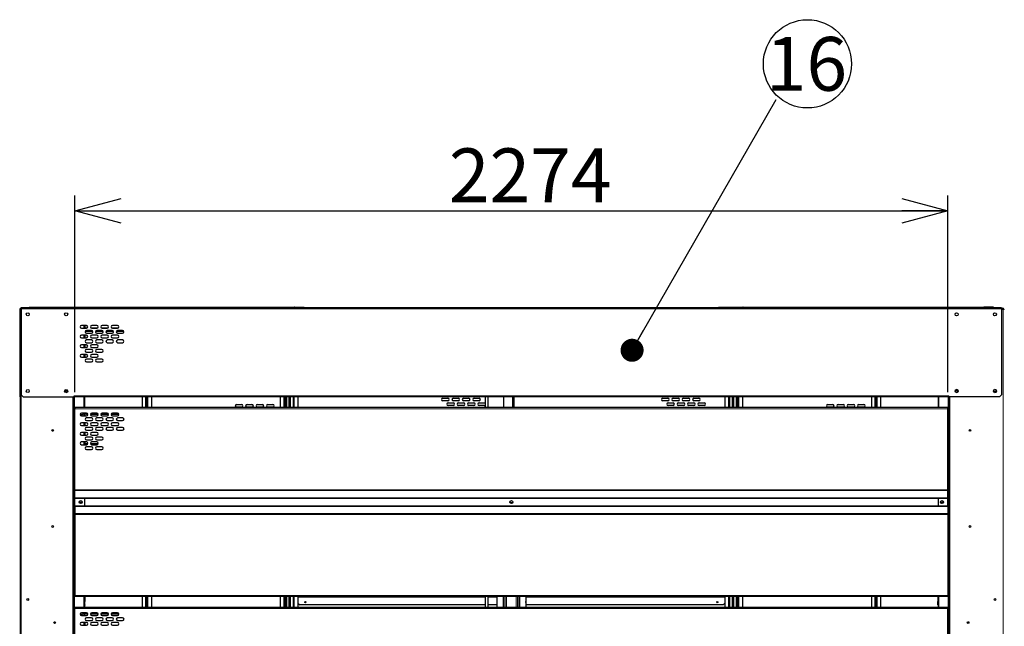
# Model space of a CAD drawing. Units: millimetres. Extents: x 1000 to 20824, y 400 to 14450.
# Drawn here: x 12512 to 15719, y 5245 to 7219 of the extents above; entities that cross this region are included whole.
import ezdxf

# ---------------------------------------------------------------- set-up
doc = ezdxf.new("R2010")
doc.units = ezdxf.units.MM
doc.header["$LTSCALE"] = 50
doc.layers.add('細線', color=7, linetype='Continuous', lineweight=25)
doc.styles.add('SLDTEXTSTYLE1', font='MSGOTHIC.TTC')
doc.styles.add('SLDTEXTSTYLE3', font='MSGOTHIC.TTC')
doc.styles.get("Standard").update_dxf_attribs({"font": 'MSGOTHIC.TTC'})
doc.dimstyles.new('SLDDIMSTYLE1', dxfattribs={"dimtxt": 175, "dimasz": 150, "dimexe": 0, "dimexo": 0.0625, "dimgap": 43.75, "dimtad": 3, "dimdec": 1, "dimlfac": 0.8, "dimrnd": 1e-09, "dimzin": 12, "dimdsep": 46, "dimtxsty": 'SLDTEXTSTYLE1', "dimblk1": 'OPEN30', "dimblk2": 'OPEN30', "dimsah": 1, "dimcen": 0.09, "dimadec": 0, "dimazin": 3, "dimtfac": 1, "dimtdec": 1, "dimtofl": 0, "dimtmove": 0, "dimatfit": 3, "dimldrblk": 'OPEN30', "dimfxl": 1, "dimfrac": 2, "dimtolj": 1, "dimtzin": 12, "dimarcsym": 0})
doc.dimstyles.new('SLDDIMSTYLE2', dxfattribs={"dimtxt": 0.18, "dimasz": 75, "dimexe": 0, "dimexo": 0.0625, "dimgap": 0, "dimtad": 0, "dimtih": 1, "dimtoh": 1, "dimdec": 0, "dimrnd": 1e-09, "dimzin": 0, "dimdsep": 46, "dimtxsty": 'STANDARD', "dimblk1": 'DOT', "dimblk2": 'DOT', "dimsah": 1, "dimcen": 0.09, "dimadec": 0, "dimazin": 0, "dimtfac": 75, "dimtdec": 0, "dimtofl": 0, "dimtmove": 0, "dimatfit": 3, "dimldrblk": 'DOT', "dimfxl": 1, "dimfrac": 2, "dimtolj": 1, "dimtzin": 0, "dimarcsym": 0})

# ---------------------------------------------------------------- blocks, each defined once
blk = doc.blocks.new('_Open30')
at = {"color": 0, "linetype": 'ByBlock', "lineweight": -2}
for p, q in [((-1, 0.267949), (0, 0)), ((0, 0), (-1, -0.267949)), ((0, 0), (-1, 0))]:
    blk.add_line(p, q, dxfattribs=at)
blk = doc.blocks.new('_D_24')
at = {"layer": '細線'}
for p, q in [((12692.1, 6006.5), (12692.1, 6646.3)), ((15534.6, 6006.5), (15534.6, 6646.3)), ((12692.1, 6596.3), (15534.6, 6596.3))]:
    blk.add_line(p, q, dxfattribs=at)
at = {"layer": '細線', "xscale": 150, "yscale": 150, "rotation": 180}
blk.add_blockref('_Open30', (12692.1, 6596.3), dxfattribs=at)
at = {"layer": '細線', "xscale": 150, "yscale": 150}
blk.add_blockref('_Open30', (15534.6, 6596.3), dxfattribs=at)
at = {"layer": '細線', "insert": (13909.7, 6799.9), "char_height": 175, "attachment_point": 1, "style": 'SLDTEXTSTYLE1'}
blk.add_mtext('2274', dxfattribs=at)
blk = doc.blocks.new('SW_NOTE_29')
at = {"layer": '細線', "color": 0}
blk.add_circle((101.6, 115.6), 143.6, dxfattribs=at)
at = {"layer": '細線', "color": 0, "insert": (98.2, 203.1), "char_height": 175, "attachment_point": 2, "style": 'SLDTEXTSTYLE3'}
blk.add_mtext('16', dxfattribs=at)
blk = doc.blocks.new('_Dot')
at = {"color": 0, "linetype": 'ByBlock', "lineweight": -2}
blk.add_line((-0.5, 0), (-1, 0), dxfattribs=at)
at = {"color": 0, "linetype": 'ByBlock', "const_width": 0.5}
blk.add_lwpolyline([(-0.25, 0, 1), (0.25, 0, 1)], format="xyb", close=True, dxfattribs=at)

msp = doc.modelspace()

# ---------------------------------------------------------------- linework, layer by layer
at = {"color": 7, "linetype": 'Continuous', "lineweight": 25}
for p, q in [((12512.12, 6276.76), (12512.12, 5997.76)), ((12513.37, 6276.76), (12513.37, 6275.26)), ((12513.37, 6275.26), (12513.37, 3904.01)), ((12513.37, 6275.26), (12516.87, 6275.26)), ((12517.12, 6280.26), (12515.62, 6280.26)), ((12517.12, 6279.01), (12515.62, 6279.01)), ((12516.87, 6275.26), (12517.12, 6275.26)), ((12517.12, 6281.51), (12517.12, 6278.01)), ((15709.62, 6281.51), (12517.12, 6281.51)), ((12517.12, 6278.01), (12517.12, 5997.76)), ((12543.37, 6281.51), (12543.37, 6283.51)), ((12543.37, 6283.51), (12549.62, 6283.51)), ((12549.62, 6281.51), (12549.62, 6283.51)), ((12549.62, 6283.51), (12574.75, 6283.51)), ((12574.75, 6281.51), (12574.75, 6283.51)), ((12574.75, 6283.51), (12653.37, 6283.51)), ((12653.37, 6282.75), (12653.37, 6283.51)), ((12653.37, 6283.51), (13406.96, 6283.51)), ((12653.37, 6281.51), (12653.37, 6282.75)), ((13408.72, 6283.51), (13406.96, 6283.51)), ((13408.72, 6282.75), (13408.72, 6283.51)), ((13408.72, 6283.51), (13438.37, 6283.51)), ((13438.37, 6281.51), (13438.37, 6283.51)), ((14788.36, 6281.51), (14788.36, 6283.51)), ((14788.36, 6283.51), (14866.98, 6283.51)), ((14866.98, 6282.75), (14866.98, 6283.51)), ((14868.74, 6283.51), (14866.98, 6283.51)), ((14868.74, 6283.51), (15622.33, 6283.51)), ((15622.33, 6282.75), (15622.33, 6283.51)), ((15622.33, 6283.51), (15651.98, 6283.51)), ((15622.33, 6281.51), (15622.33, 6282.75)), ((15651.98, 6281.51), (15651.98, 6283.51)), ((15677.11, 6283.51), (15651.98, 6283.51)), ((15677.11, 6281.51), (15677.11, 6283.51)), ((15683.36, 6283.51), (15677.11, 6283.51)), ((15683.36, 6281.51), (15683.36, 6283.51)), ((15709.62, 6281.51), (15709.62, 6278.01)), ((15709.62, 6280.26), (15714.06, 6280.26)), ((15709.62, 6279.01), (15714.06, 6279.01)), ((15709.62, 6278.01), (15709.62, 5997.76)), ((15715.31, 6275.26), (15709.62, 6275.26)), ((15718.81, 6275.26), (15715.31, 6275.26)), ((15716.31, 6276.76), (15716.31, 6275.26)), ((15717.56, 6276.76), (15717.56, 6275.26)), ((12729.31, 6223.39), (12713.06, 6223.39)), ((12723.37, 6223.39), (12723.37, 6214.64)), ((12724.62, 6223.39), (12724.62, 6214.64)), ((12763.06, 6223.39), (12746.81, 6223.39)), ((12796.81, 6223.39), (12780.56, 6223.39)), ((12830.56, 6223.39), (12814.31, 6223.39)), ((12713.06, 6214.64), (12729.31, 6214.64)), ((12729.31, 6192.14), (12713.06, 6192.14)), ((12723.37, 6192.14), (12723.37, 6183.39)), ((12724.62, 6192.14), (12724.62, 6183.39)), ((12746.18, 6207.76), (12729.93, 6207.76)), ((12729.93, 6199.01), (12746.18, 6199.01)), ((12746.81, 6214.64), (12763.06, 6214.64)), ((12763.06, 6192.14), (12746.81, 6192.14)), ((12779.93, 6207.76), (12763.68, 6207.76)), ((12763.68, 6199.01), (12779.93, 6199.01)), ((12780.56, 6214.64), (12796.81, 6214.64)), ((12796.81, 6192.14), (12780.56, 6192.14)), ((12813.68, 6207.76), (12797.43, 6207.76)), ((12797.43, 6199.01), (12813.68, 6199.01)), ((12814.31, 6214.64), (12830.56, 6214.64)), ((12830.56, 6192.14), (12814.31, 6192.14)), ((12847.43, 6207.76), (12831.18, 6207.76)), ((12831.18, 6199.01), (12847.43, 6199.01)), ((12713.06, 6183.39), (12729.31, 6183.39)), ((12729.31, 6160.89), (12713.06, 6160.89)), ((12723.37, 6160.89), (12723.37, 6152.14)), ((12724.62, 6160.89), (12724.62, 6152.14)), ((12746.18, 6176.51), (12729.93, 6176.51)), ((12729.93, 6167.76), (12746.18, 6167.76)), ((12746.81, 6183.39), (12763.06, 6183.39)), ((12763.06, 6160.89), (12746.81, 6160.89)), ((12779.93, 6176.51), (12763.68, 6176.51)), ((12763.68, 6167.76), (12779.93, 6167.76)), ((12780.56, 6183.39), (12796.81, 6183.39)), ((12813.68, 6176.51), (12797.43, 6176.51)), ((12797.43, 6167.76), (12813.68, 6167.76)), ((12814.31, 6183.39), (12830.56, 6183.39)), ((12847.43, 6176.51), (12831.18, 6176.51)), ((12831.18, 6167.76), (12847.43, 6167.76)), ((12713.06, 6152.14), (12729.31, 6152.14)), ((12729.31, 6129.64), (12713.06, 6129.64)), ((12723.37, 6129.64), (12723.37, 6120.89)), ((12724.62, 6129.64), (12724.62, 6120.89)), ((12746.18, 6145.26), (12729.93, 6145.26)), ((12729.93, 6136.51), (12746.18, 6136.51)), ((12746.81, 6152.14), (12763.06, 6152.14)), ((12763.06, 6129.64), (12746.81, 6129.64)), ((12779.93, 6145.26), (12763.68, 6145.26)), ((12763.68, 6136.51), (12779.93, 6136.51)), ((12713.06, 6120.89), (12729.31, 6120.89)), ((12746.18, 6114.01), (12729.93, 6114.01)), ((12729.93, 6105.26), (12746.18, 6105.26)), ((12746.81, 6120.89), (12763.06, 6120.89)), ((12779.93, 6114.01), (12763.68, 6114.01)), ((12763.68, 6105.26), (12779.93, 6105.26)), ((12513.37, 5997.76), (12512.12, 5997.76)), ((12512.12, 5997.76), (12512.12, 5991.51)), ((12523.37, 5991.51), (12517.12, 5997.76)), ((12658.62, 6011.82), (12668.12, 6011.82)), ((15558.62, 6011.82), (15568.11, 6011.82)), ((15566.74, 6011.82), (15568.36, 6010.21)), ((15683.4, 6009.7), (15693.32, 6009.7)), ((15692.56, 6009.7), (15692.56, 6007.55)), ((15703.37, 5991.51), (15709.62, 5997.76)), ((12512.12, 5991.51), (12513.37, 5991.51)), ((12523.37, 5991.51), (12688.99, 5991.51)), ((12688.37, 5991.51), (12688.37, 3904.01)), ((12688.99, 5991.51), (12688.99, 5995.01)), ((15537.74, 5991.51), (12688.99, 5991.51)), ((12722.71, 5991.51), (12722.71, 5956.51)), ((12723.6, 5991.51), (12723.6, 5956.51)), ((12910.87, 5991.51), (12910.87, 5956.51)), ((12925.87, 5956.51), (12925.87, 5991.51)), ((12940.87, 5991.51), (12940.87, 5956.51)), ((13218.68, 5967.14), (13234.93, 5967.14)), ((13252.43, 5967.14), (13268.68, 5967.14)), ((13286.18, 5967.14), (13302.43, 5967.14)), ((13319.93, 5967.14), (13336.18, 5967.14)), ((13360.87, 5991.51), (13360.87, 5956.51)), ((13375.87, 5956.51), (13375.87, 5991.51)), ((13378.37, 5956.51), (13378.37, 5991.51)), ((13392.12, 5956.51), (13392.12, 5991.51)), ((13394.62, 5956.51), (13394.62, 5991.51)), ((13402.74, 5991.51), (13402.74, 5956.51)), ((13417.74, 5991.51), (13417.74, 5956.51)), ((13890.56, 5987.45), (13906.81, 5987.45)), ((13906.81, 5978.7), (13890.56, 5978.7)), ((13907.43, 5971.82), (13923.68, 5971.82)), ((13924.31, 5987.45), (13940.56, 5987.45)), ((13940.56, 5978.7), (13924.31, 5978.7)), ((13941.18, 5971.82), (13957.43, 5971.82)), ((13958.06, 5987.45), (13974.31, 5987.45)), ((13974.31, 5978.7), (13958.06, 5978.7)), ((13974.93, 5971.82), (13991.18, 5971.82)), ((13991.81, 5987.45), (14008.06, 5987.45)), ((14008.06, 5978.7), (13991.81, 5978.7)), ((14008.68, 5971.82), (14024.93, 5971.82)), ((14027.74, 5991.51), (14027.74, 5956.51)), ((14037.74, 5956.51), (14037.74, 5991.51)), ((14087.74, 5991.51), (14087.74, 5956.51)), ((14120.24, 5991.51), (14120.24, 5956.51)), ((14606.81, 5987.45), (14623.06, 5987.45)), ((14623.06, 5978.7), (14606.81, 5978.7)), ((14623.68, 5971.82), (14639.93, 5971.82)), ((14640.56, 5987.45), (14656.81, 5987.45)), ((14656.81, 5978.7), (14640.56, 5978.7)), ((14657.43, 5971.82), (14673.68, 5971.82)), ((14674.31, 5987.45), (14690.56, 5987.45)), ((14690.56, 5978.7), (14674.31, 5978.7)), ((14691.18, 5971.82), (14707.43, 5971.82)), ((14708.06, 5987.45), (14724.31, 5987.45)), ((14724.31, 5978.7), (14708.06, 5978.7)), ((14724.93, 5971.82), (14741.18, 5971.82)), ((14808.99, 5991.51), (14808.99, 5956.51)), ((14823.99, 5991.51), (14823.99, 5956.51)), ((14832.12, 5991.51), (14832.12, 5956.51)), ((14834.62, 5991.51), (14834.62, 5956.51)), ((14848.37, 5991.51), (14848.37, 5956.51)), ((14850.87, 5991.51), (14850.87, 5956.51)), ((14865.87, 5991.51), (14865.87, 5956.51)), ((15143.68, 5967.14), (15159.93, 5967.14)), ((15177.43, 5967.14), (15193.68, 5967.14)), ((15211.18, 5967.14), (15227.43, 5967.14)), ((15244.93, 5967.14), (15261.18, 5967.14)), ((15285.87, 5991.51), (15285.87, 5956.51)), ((15300.87, 5991.51), (15300.87, 5956.51)), ((15315.87, 5991.51), (15315.87, 5956.51)), ((15503.12, 5991.51), (15503.12, 5956.51)), ((15504.01, 5991.51), (15504.01, 5956.51)), ((15537.74, 5991.51), (15537.74, 5995.01)), ((15703.37, 5991.51), (15537.74, 5991.51)), ((15538.36, 5991.51), (15538.36, 3904.01)), ((12692.13, 5956.51), (12692.13, 5953.01)), ((15534.63, 5956.51), (12692.13, 5956.51)), ((12692.13, 5689.34), (12692.13, 5953.01)), ((12708.7, 5934.01), (12717.13, 5934.01)), ((12729.32, 5938.42), (12713.07, 5938.42)), ((12721.54, 5938.42), (12717.13, 5934.01)), ((12723.37, 5938.42), (12723.37, 5929.67)), ((12724.62, 5938.42), (12724.62, 5929.67)), ((12730.88, 5934.01), (12726.48, 5938.42)), ((12733.7, 5934.01), (12730.88, 5934.01)), ((12767.45, 5934.01), (12742.45, 5934.01)), ((12763.07, 5938.42), (12746.82, 5938.42)), ((12801.2, 5934.01), (12776.2, 5934.01)), ((12796.82, 5938.42), (12780.57, 5938.42)), ((12834.95, 5934.01), (12809.95, 5934.01)), ((12830.57, 5938.42), (12814.32, 5938.42)), ((13234.93, 5958.39), (13218.68, 5958.39)), ((13268.68, 5958.39), (13252.43, 5958.39)), ((13302.43, 5958.39), (13286.18, 5958.39)), ((13336.18, 5958.39), (13319.93, 5958.39)), ((13923.68, 5963.07), (13907.43, 5963.07)), ((13957.43, 5963.07), (13941.18, 5963.07)), ((13991.18, 5963.07), (13974.93, 5963.07)), ((14024.93, 5963.07), (14008.68, 5963.07)), ((14639.93, 5963.07), (14623.68, 5963.07)), ((14673.68, 5963.07), (14657.43, 5963.07)), ((14707.43, 5963.07), (14691.18, 5963.07)), ((14741.18, 5963.07), (14724.93, 5963.07)), ((15159.93, 5958.39), (15143.68, 5958.39)), ((15193.68, 5958.39), (15177.43, 5958.39)), ((15227.43, 5958.39), (15211.18, 5958.39)), ((15261.18, 5958.39), (15244.93, 5958.39)), ((15534.63, 5953.01), (15534.63, 5956.51)), ((15534.63, 5689.34), (15534.63, 5953.01)), ((12713.07, 5929.67), (12729.32, 5929.67)), ((12729.32, 5907.17), (12713.07, 5907.17)), ((12723.37, 5907.17), (12723.37, 5898.42)), ((12724.62, 5907.17), (12724.62, 5898.42)), ((12746.2, 5922.79), (12729.95, 5922.79)), ((12729.95, 5914.04), (12746.2, 5914.04)), ((12746.82, 5929.67), (12763.07, 5929.67)), ((12763.07, 5907.17), (12746.82, 5907.17)), ((12779.95, 5922.79), (12763.7, 5922.79)), ((12763.7, 5914.04), (12779.95, 5914.04)), ((12780.57, 5929.67), (12796.82, 5929.67)), ((12796.82, 5907.17), (12780.57, 5907.17)), ((12813.7, 5922.79), (12797.45, 5922.79)), ((12797.45, 5914.04), (12813.7, 5914.04)), ((12814.32, 5929.67), (12830.57, 5929.67)), ((12830.57, 5907.17), (12814.32, 5907.17)), ((12847.45, 5922.79), (12831.2, 5922.79)), ((12831.2, 5914.04), (12847.45, 5914.04)), ((12713.07, 5898.42), (12729.32, 5898.42)), ((12729.32, 5875.92), (12713.07, 5875.92)), ((12723.37, 5875.92), (12723.37, 5867.17)), ((12724.62, 5875.92), (12724.62, 5867.17)), ((12746.2, 5891.54), (12729.95, 5891.54)), ((12729.95, 5882.79), (12746.2, 5882.79)), ((12746.82, 5898.42), (12763.07, 5898.42)), ((12763.07, 5875.92), (12746.82, 5875.92)), ((12779.95, 5891.54), (12763.7, 5891.54)), ((12763.7, 5882.79), (12779.95, 5882.79)), ((12780.57, 5898.42), (12796.82, 5898.42)), ((12813.7, 5891.54), (12797.45, 5891.54)), ((12797.45, 5882.79), (12813.7, 5882.79)), ((12814.32, 5898.42), (12830.57, 5898.42)), ((12847.45, 5891.54), (12831.2, 5891.54)), ((12831.2, 5882.79), (12847.45, 5882.79)), ((12713.07, 5867.17), (12729.32, 5867.17)), ((12729.32, 5844.67), (12713.07, 5844.67)), ((12723.37, 5844.67), (12723.37, 5835.92)), ((12724.62, 5844.67), (12724.62, 5835.92)), ((12724.62, 5839.95), (12733.68, 5839.95)), ((12746.2, 5860.29), (12729.95, 5860.29)), ((12729.95, 5851.54), (12746.2, 5851.54)), ((12742.46, 5839.95), (12767.43, 5839.95)), ((12746.82, 5867.17), (12763.07, 5867.17)), ((12763.07, 5844.67), (12746.82, 5844.67)), ((12779.95, 5860.29), (12763.7, 5860.29)), ((12763.7, 5851.54), (12779.95, 5851.54)), ((12713.07, 5835.92), (12729.32, 5835.92)), ((12746.2, 5829.04), (12729.95, 5829.04)), ((12729.95, 5820.29), (12746.2, 5820.29)), ((12746.82, 5835.92), (12763.07, 5835.92)), ((12779.95, 5829.04), (12763.7, 5829.04)), ((12763.7, 5820.29), (12779.95, 5820.29)), ((12692.13, 5689.34), (12692.13, 5686.47)), ((12692.13, 5662.81), (12692.13, 5686.47)), ((15534.63, 5686.47), (15534.63, 5689.34)), ((15534.63, 5662.81), (15534.63, 5686.47)), ((12692.13, 5662.81), (12692.13, 5660.96)), ((12692.13, 5637.06), (12692.13, 5660.96)), ((12723.23, 5661.96), (12723.23, 5636.06)), ((15503.49, 5661.96), (15503.49, 5636.06)), ((15534.63, 5660.96), (15534.63, 5662.81)), ((15534.63, 5637.06), (15534.63, 5660.96)), ((12692.13, 5637.06), (12692.13, 5635.21)), ((12692.13, 5635.21), (12692.13, 5611.55)), ((15534.63, 5635.21), (15534.63, 5637.06)), ((15534.63, 5635.21), (15534.63, 5611.55)), ((12692.13, 5611.55), (12692.13, 5608.68)), ((12692.13, 5608.68), (12692.13, 5345.01)), ((15534.63, 5608.68), (15534.63, 5611.55)), ((15534.63, 5608.68), (15534.63, 5345.01)), ((12692.13, 5345.01), (12692.13, 5341.51)), ((15534.63, 5341.51), (12692.13, 5341.51)), ((12723.37, 5341.51), (12723.37, 5325.89)), ((12723.37, 5314.39), (12723.37, 5325.89)), ((12724.62, 5325.89), (12723.37, 5325.89)), ((12724.62, 5341.51), (12724.62, 5325.89)), ((12724.62, 5314.39), (12724.62, 5325.89)), ((12910.87, 5341.51), (12910.87, 5306.51)), ((12925.87, 5306.51), (12925.87, 5341.51)), ((12940.87, 5341.51), (12940.87, 5306.51)), ((13360.87, 5341.51), (13360.87, 5306.51)), ((13375.87, 5306.51), (13375.87, 5341.51)), ((13378.37, 5306.51), (13378.37, 5341.51)), ((13392.12, 5306.51), (13392.12, 5341.51)), ((13394.62, 5306.51), (13394.62, 5341.51)), ((13402.74, 5341.51), (13402.74, 5306.51)), ((13417.74, 5341.51), (13417.74, 5306.51)), ((14027.74, 5341.51), (14027.74, 5306.51)), ((14037.74, 5306.51), (14037.74, 5341.51)), ((14066.51, 5341.51), (14066.51, 5306.51)), ((14160.26, 5341.51), (14160.26, 5306.51)), ((14808.99, 5341.51), (14808.99, 5306.51)), ((14823.99, 5341.51), (14823.99, 5306.51)), ((14832.12, 5341.51), (14832.12, 5306.51)), ((14834.62, 5341.51), (14834.62, 5306.51)), ((14848.37, 5341.51), (14848.37, 5306.51)), ((14850.87, 5341.51), (14850.87, 5306.51)), ((14865.87, 5341.51), (14865.87, 5306.51)), ((15285.87, 5341.51), (15285.87, 5306.51)), ((15300.87, 5341.51), (15300.87, 5306.51)), ((15315.87, 5341.51), (15315.87, 5306.51)), ((15502.11, 5341.51), (15502.11, 5325.89)), ((15502.11, 5314.39), (15502.11, 5325.89)), ((15503.36, 5325.89), (15502.11, 5325.89)), ((15503.36, 5341.51), (15503.36, 5325.89)), ((15503.36, 5325.89), (15503.36, 5314.39)), ((15534.63, 5341.51), (15534.63, 5345.01)), ((12692.13, 5306.51), (12692.13, 5303.01)), ((15534.63, 5306.51), (12692.13, 5306.51)), ((12692.13, 5039.34), (12692.13, 5303.01)), ((12723.23, 5313.39), (12722.71, 5313.39)), ((12722.71, 5313.39), (12722.71, 5306.51)), ((12723.37, 5314.39), (12723.23, 5313.39)), ((12724.41, 5313.39), (12723.23, 5313.39)), ((12723.37, 5314.39), (12724.62, 5314.39)), ((12723.6, 5313.39), (12723.6, 5306.51)), ((12724.62, 5314.39), (12724.41, 5313.39)), ((13417.74, 5320.57), (13423.99, 5314.32)), ((14027.74, 5314.32), (13423.99, 5314.32)), ((14066.51, 5314.32), (14037.74, 5314.32)), ((14802.74, 5314.32), (14160.26, 5314.32)), ((14808.99, 5320.57), (14802.74, 5314.32)), ((15503.36, 5314.39), (15502.11, 5314.39)), ((15502.11, 5314.39), (15502.32, 5313.39)), ((15502.32, 5313.39), (15503.49, 5313.39)), ((15503.12, 5313.39), (15503.12, 5306.51)), ((15503.36, 5314.39), (15503.49, 5313.39)), ((15503.49, 5313.39), (15504.01, 5313.39)), ((15504.01, 5313.39), (15504.01, 5306.51)), ((15534.63, 5303.01), (15534.63, 5306.51)), ((15534.63, 5039.34), (15534.63, 5303.01)), ((12708.7, 5284.01), (12717.13, 5284.01)), ((12729.32, 5288.42), (12713.07, 5288.42)), ((12713.07, 5279.67), (12729.32, 5279.67)), ((12721.54, 5288.42), (12717.13, 5284.01)), ((12723.37, 5288.42), (12723.37, 5279.67)), ((12724.62, 5288.42), (12724.62, 5279.67)), ((12730.88, 5284.01), (12726.48, 5288.42)), ((12746.2, 5272.79), (12729.95, 5272.79)), ((12729.95, 5264.04), (12746.2, 5264.04)), ((12733.7, 5284.01), (12730.88, 5284.01)), ((12767.45, 5284.01), (12742.45, 5284.01)), ((12763.07, 5288.42), (12746.82, 5288.42)), ((12746.82, 5279.67), (12763.07, 5279.67)), ((12779.95, 5272.79), (12763.7, 5272.79)), ((12763.7, 5264.04), (12779.95, 5264.04)), ((12801.2, 5284.01), (12776.2, 5284.01)), ((12796.82, 5288.42), (12780.57, 5288.42)), ((12780.57, 5279.67), (12796.82, 5279.67)), ((12813.7, 5272.79), (12797.45, 5272.79)), ((12797.45, 5264.04), (12813.7, 5264.04)), ((12834.95, 5284.01), (12809.95, 5284.01)), ((12830.57, 5288.42), (12814.32, 5288.42)), ((12814.32, 5279.67), (12830.57, 5279.67)), ((12847.45, 5272.79), (12831.2, 5272.79)), ((12831.2, 5264.04), (12847.45, 5264.04)), ((12729.32, 5257.17), (12713.07, 5257.17)), ((12713.07, 5248.42), (12729.32, 5248.42)), ((12723.37, 5257.17), (12723.37, 5248.42)), ((12724.62, 5257.17), (12724.62, 5248.42)), ((12763.07, 5257.17), (12746.82, 5257.17)), ((12746.82, 5248.42), (12763.07, 5248.42)), ((12796.82, 5257.17), (12780.57, 5257.17)), ((12780.57, 5248.42), (12796.82, 5248.42)), ((12830.57, 5257.17), (12814.32, 5257.17)), ((12814.32, 5248.42), (12830.57, 5248.42))]:
    msp.add_line(p, q, dxfattribs=at)
at = {"color": 8, "linetype": 'Continuous', "lineweight": 18}
for p, q in [((12512.12, 6276.76), (12513.37, 6276.76)), ((12515.62, 6279.01), (12515.62, 6280.26)), ((12516.87, 6275.26), (12516.87, 3904.01)), ((15709.62, 6278.01), (12517.12, 6278.01)), ((15714.06, 6279.01), (15714.06, 6280.26)), ((15715.31, 6275.26), (15715.31, 3904.01)), ((15717.56, 6276.76), (15716.31, 6276.76)), ((12721.12, 6223.39), (12721.12, 6214.64)), ((12721.12, 6192.14), (12721.12, 6183.39)), ((12724.62, 6215.89), (12732.37, 6215.89)), ((12725.67, 6204.39), (12750.44, 6204.39)), ((12743.74, 6215.89), (12766.12, 6215.89)), ((12759.42, 6204.39), (12784.19, 6204.39)), ((12777.49, 6215.89), (12799.87, 6215.89)), ((12793.17, 6204.39), (12817.94, 6204.39)), ((12811.24, 6215.89), (12833.62, 6215.89)), ((12826.92, 6204.39), (12851.69, 6204.39)), ((12721.12, 6160.89), (12721.12, 6152.14)), ((12721.12, 6129.64), (12721.12, 6120.89)), ((12684.87, 5991.51), (12684.87, 3904.01)), ((12688.99, 5995.01), (15537.74, 5995.01)), ((12690.62, 5991.51), (12690.62, 3904.01)), ((12721.12, 5991.51), (12721.12, 5956.51)), ((12922.37, 5991.51), (12922.37, 5956.51)), ((12929.37, 5991.51), (12929.37, 5956.51)), ((13372.37, 5991.51), (13372.37, 5956.51)), ((13381.74, 5956.51), (13381.74, 5991.51)), ((13388.74, 5956.51), (13388.74, 5991.51)), ((13406.24, 5991.51), (13406.24, 5956.51)), ((14116.74, 5991.51), (14116.74, 5956.51)), ((14122.49, 5991.51), (14122.49, 5956.51)), ((14820.49, 5991.51), (14820.49, 5956.51)), ((14837.99, 5991.51), (14837.99, 5956.51)), ((14844.99, 5991.51), (14844.99, 5956.51)), ((14854.37, 5991.51), (14854.37, 5956.51)), ((15297.37, 5991.51), (15297.37, 5956.51)), ((15304.37, 5991.51), (15304.37, 5956.51)), ((15505.61, 5991.51), (15505.61, 5956.51)), ((15536.11, 5991.51), (15536.11, 3904.01)), ((15541.86, 5991.51), (15541.86, 3904.01)), ((15534.63, 5953.01), (12692.13, 5953.01)), ((12721.12, 5937.99), (12721.12, 5929.67)), ((12721.12, 5907.17), (12721.12, 5898.42)), ((12721.12, 5875.92), (12721.12, 5867.17)), ((12721.12, 5844.67), (12721.12, 5835.92)), ((15534.63, 5689.34), (12692.13, 5689.34)), ((15534.63, 5686.47), (12692.13, 5686.47)), ((15534.63, 5662.81), (12692.13, 5662.81)), ((12723.13, 5660.96), (12692.13, 5660.96)), ((12706.82, 5647.39), (12714.95, 5647.39)), ((15502.85, 5660.96), (12723.88, 5660.96)), ((14108.66, 5647.39), (14118.11, 5647.39)), ((15534.63, 5660.96), (15503.59, 5660.96)), ((15511.78, 5647.39), (15519.9, 5647.39)), ((12723.13, 5637.06), (12692.13, 5637.06)), ((15534.63, 5635.21), (12692.13, 5635.21)), ((15502.85, 5637.06), (12723.88, 5637.06)), ((15534.63, 5637.06), (15503.59, 5637.06)), ((15534.63, 5611.55), (12692.13, 5611.55)), ((15534.63, 5608.68), (12692.13, 5608.68)), ((15534.63, 5345.01), (12692.13, 5345.01)), ((12721.12, 5341.51), (12721.12, 5306.51)), ((12922.37, 5341.51), (12922.37, 5306.51)), ((12929.37, 5341.51), (12929.37, 5306.51)), ((13372.37, 5341.51), (13372.37, 5306.51)), ((13381.74, 5306.51), (13381.74, 5341.51)), ((13388.74, 5306.51), (13388.74, 5341.51)), ((13406.24, 5341.51), (13406.24, 5306.51)), ((14027.74, 5339.26), (13417.74, 5339.26)), ((14066.51, 5339.26), (14037.74, 5339.26)), ((14086.19, 5341.51), (14086.19, 5306.51)), ((14089.11, 5341.51), (14089.11, 5306.51)), ((14092.94, 5341.51), (14092.94, 5306.51)), ((14098.03, 5341.51), (14098.03, 5306.51)), ((14128.74, 5341.51), (14128.74, 5306.51)), ((14133.83, 5341.51), (14133.83, 5306.51)), ((14137.66, 5341.51), (14137.66, 5306.51)), ((14140.58, 5341.51), (14140.58, 5306.51)), ((14808.99, 5339.26), (14160.26, 5339.26)), ((14820.49, 5341.51), (14820.49, 5306.51)), ((14837.99, 5341.51), (14837.99, 5306.51)), ((14844.99, 5341.51), (14844.99, 5306.51)), ((14854.37, 5341.51), (14854.37, 5306.51)), ((15297.37, 5341.51), (15297.37, 5306.51)), ((15304.37, 5341.51), (15304.37, 5306.51)), ((15505.61, 5341.51), (15505.61, 5306.51)), ((15534.63, 5303.01), (12692.13, 5303.01)), ((12721.12, 5287.99), (12721.12, 5279.67)), ((12721.12, 5257.17), (12721.12, 5248.42))]:
    msp.add_line(p, q, dxfattribs=at)
at = {"color": 7, "linetype": 'Continuous', "lineweight": 25, "flags": 128}
for points in [[(15693.16, 6258.87), (15693.36, 6260.26), (15693.35, 6260.46)], [(14024.93, 5971.82), (14026.43, 5971.56), (14027.74, 5970.8), (14027.74, 5970.8)]]:
    msp.add_lwpolyline(points, dxfattribs=at)
at = {"color": 7, "linetype": 'Continuous', "lineweight": 25}
for centre, radius in [((12538.37, 6260.26), 5), ((12663.37, 6260.26), 5), ((15563.37, 6260.26), 5), ((15688.37, 6260.26), 5), ((12538.37, 6010.26), 5), ((12663.37, 6010.26), 5), ((15563.37, 6010.26), 5), ((15688.37, 6010.26), 5), ((12619.62, 5882.14), 2.81), ((15607.11, 5882.14), 2.81), ((12710.88, 5649.01), 5), ((12710.88, 5649.01), 4.38), ((14113.38, 5649.01), 5), ((15515.88, 5649.01), 5), ((15515.84, 5649.01), 4.38), ((12619.62, 5569.64), 2.81), ((15607.11, 5569.64), 2.81), ((12538.37, 5332.14), 2.81), ((13442.74, 5323.39), 2.12), ((14783.99, 5323.39), 2.12), ((15688.36, 5332.14), 2.81), ((12625.87, 5257.14), 2.81), ((15600.86, 5257.14), 2.81)]:
    msp.add_circle(centre, radius, dxfattribs=at)
for centre, radius, start, end in [((12515.62, 6276.76), 3.5, 90, 180), ((12515.62, 6276.76), 2.25, 90, 180), ((12650.43, 6279.75), 4.2, 24.84127, 45.7029), ((13406.9, 6280.93), 2.58, 44.91249, 88.6542), ((13405.8, 6279.75), 4.19, 24.81955, 45.70629), ((14869.9, 6279.75), 4.19, 134.26951, 155.20466), ((14868.81, 6280.93), 2.58, 91.34617, 135.09065), ((15625.26, 6279.75), 4.19, 134.28138, 155.19221), ((15714.06, 6276.76), 3.5, 0, 90), ((15714.06, 6276.76), 2.25, 0, 90), ((12713.06, 6219.01), 4.38, 90, 270), ((12729.31, 6219.01), 4.38, 270, 90), ((12746.81, 6219.01), 4.38, 90, 270), ((12763.06, 6219.01), 4.38, 270, 90), ((12780.56, 6219.01), 4.38, 90, 270), ((12796.81, 6219.01), 4.38, 270, 90), ((12814.31, 6219.01), 4.38, 90, 270), ((12830.56, 6219.01), 4.38, 270, 90), ((12713.06, 6187.76), 4.38, 90, 270), ((12729.93, 6203.39), 4.38, 90, 270), ((12729.31, 6187.76), 4.38, 270, 90), ((12746.81, 6187.76), 4.38, 90, 270), ((12746.18, 6203.39), 4.38, 270, 90), ((12763.68, 6203.39), 4.38, 90, 270), ((12763.06, 6187.76), 4.38, 270, 90), ((12780.56, 6187.76), 4.38, 90, 270), ((12779.93, 6203.39), 4.38, 270, 90), ((12797.43, 6203.39), 4.38, 90, 270), ((12796.81, 6187.76), 4.38, 270, 90), ((12814.31, 6187.76), 4.38, 90, 270), ((12813.68, 6203.39), 4.38, 270, 90), ((12831.18, 6203.39), 4.38, 90, 270), ((12830.56, 6187.76), 4.38, 270, 90), ((12847.43, 6203.39), 4.38, 270, 90), ((12713.06, 6156.51), 4.38, 90, 270), ((12729.93, 6172.14), 4.38, 90, 270), ((12729.31, 6156.51), 4.38, 270, 90), ((12746.81, 6156.51), 4.38, 90, 270), ((12746.18, 6172.14), 4.38, 270, 90), ((12763.68, 6172.14), 4.38, 90, 270), ((12763.06, 6156.51), 4.38, 270, 90), ((12779.93, 6172.14), 4.38, 270, 90), ((12797.43, 6172.14), 4.38, 90, 270), ((12813.68, 6172.14), 4.38, 270, 90), ((12831.18, 6172.14), 4.38, 90, 270), ((12847.43, 6172.14), 4.38, 270, 90), ((12713.06, 6125.26), 4.38, 90, 270), ((12729.93, 6140.89), 4.38, 90, 270), ((12729.31, 6125.26), 4.38, 270, 90), ((12746.81, 6125.26), 4.38, 90, 270), ((12746.18, 6140.89), 4.38, 270, 90), ((12763.68, 6140.89), 4.38, 90, 270), ((12763.06, 6125.26), 4.38, 270, 90), ((12779.93, 6140.89), 4.38, 270, 90), ((12729.93, 6109.64), 4.38, 90, 270), ((12746.18, 6109.64), 4.38, 270, 90), ((12763.68, 6109.64), 4.38, 90, 270), ((12779.93, 6109.64), 4.38, 270, 90), ((12667.12, 6009.64), 4.38, 150, 245.56511), ((15563.36, 6010.26), 5, 0, 89.94489), ((15563.36, 6010.26), 5, 270.05526, 0), ((15688.36, 6010.26), 5, 0, 89.9671), ((15688.36, 6010.26), 5, 270.03326, 0), ((13218.68, 5962.76), 4.38, 90, 270), ((13234.93, 5962.76), 4.38, 270, 90), ((13252.43, 5962.76), 4.38, 90, 270), ((13268.68, 5962.76), 4.38, 270, 90), ((13286.18, 5962.76), 4.38, 90, 270), ((13302.43, 5962.76), 4.38, 270, 90), ((13319.93, 5962.76), 4.38, 90, 270), ((13336.18, 5962.76), 4.38, 270, 90), ((13890.56, 5983.07), 4.38, 90, 270), ((13907.43, 5967.45), 4.38, 90, 270), ((13906.81, 5983.07), 4.38, 270, 90), ((13924.31, 5983.07), 4.38, 90, 270), ((13923.68, 5967.45), 4.38, 270, 90), ((13941.18, 5967.45), 4.38, 90, 270), ((13940.56, 5983.07), 4.38, 270, 90), ((13958.06, 5983.07), 4.38, 90, 270), ((13957.43, 5967.45), 4.38, 270, 90), ((13974.93, 5967.45), 4.38, 90, 270), ((13974.31, 5983.07), 4.38, 270, 90), ((13991.81, 5983.07), 4.38, 90, 270), ((13991.18, 5967.45), 4.38, 270, 90), ((14008.68, 5967.45), 4.38, 90, 270), ((14008.06, 5983.07), 4.38, 270, 90), ((14606.81, 5983.07), 4.38, 90, 270), ((14623.68, 5967.45), 4.38, 90, 270), ((14623.06, 5983.07), 4.38, 270, 90), ((14640.56, 5983.07), 4.38, 90, 270), ((14639.93, 5967.45), 4.38, 270, 90), ((14657.43, 5967.45), 4.38, 90, 270), ((14656.81, 5983.07), 4.38, 270, 90), ((14674.31, 5983.07), 4.38, 90, 270), ((14673.68, 5967.45), 4.38, 270, 90), ((14691.18, 5967.45), 4.38, 90, 270), ((14690.56, 5983.07), 4.38, 270, 90), ((14708.06, 5983.07), 4.38, 90, 270), ((14707.43, 5967.45), 4.38, 270, 90), ((14724.93, 5967.45), 4.38, 90, 270), ((14724.31, 5983.07), 4.38, 270, 90), ((14741.18, 5967.45), 4.38, 270, 90), ((15143.68, 5962.76), 4.38, 90, 270), ((15159.93, 5962.76), 4.38, 270, 90), ((15177.43, 5962.76), 4.38, 90, 270), ((15193.68, 5962.76), 4.38, 270, 90), ((15211.18, 5962.76), 4.38, 90, 270), ((15227.43, 5962.76), 4.38, 270, 90), ((15244.93, 5962.76), 4.38, 90, 270), ((15261.18, 5962.76), 4.38, 270, 90), ((12713.07, 5934.04), 4.38, 90, 270), ((12729.32, 5934.04), 4.38, 270, 90), ((12746.82, 5934.04), 4.38, 90, 270), ((12763.07, 5934.04), 4.38, 270, 90), ((12780.57, 5934.04), 4.38, 90, 270), ((12796.82, 5934.04), 4.38, 270, 90), ((12814.32, 5934.04), 4.38, 90, 270), ((12830.57, 5934.04), 4.38, 270, 90), ((14024.93, 5967.45), 4.37, 270, 310.0052), ((12713.07, 5902.79), 4.38, 90, 270), ((12729.95, 5918.42), 4.38, 90, 270), ((12729.32, 5902.79), 4.38, 270, 90), ((12746.82, 5902.79), 4.38, 90, 270), ((12746.2, 5918.42), 4.38, 270, 90), ((12763.7, 5918.42), 4.38, 90, 270), ((12763.07, 5902.79), 4.38, 270, 90), ((12780.57, 5902.79), 4.38, 90, 270), ((12779.95, 5918.42), 4.38, 270, 90), ((12797.45, 5918.42), 4.38, 90, 270), ((12796.82, 5902.79), 4.38, 270, 90), ((12814.32, 5902.79), 4.38, 90, 270), ((12813.7, 5918.42), 4.38, 270, 90), ((12831.2, 5918.42), 4.38, 90, 270), ((12830.57, 5902.79), 4.38, 270, 90), ((12847.45, 5918.42), 4.38, 270, 90), ((12713.07, 5871.54), 4.38, 90, 270), ((12729.95, 5887.17), 4.38, 90, 270), ((12729.32, 5871.54), 4.38, 270, 90), ((12746.82, 5871.54), 4.38, 90, 270), ((12746.2, 5887.17), 4.38, 270, 90), ((12763.7, 5887.17), 4.38, 90, 270), ((12763.07, 5871.54), 4.38, 270, 90), ((12779.95, 5887.17), 4.38, 270, 90), ((12797.45, 5887.17), 4.38, 90, 270), ((12813.7, 5887.17), 4.38, 270, 90), ((12831.2, 5887.17), 4.38, 90, 270), ((12847.45, 5887.17), 4.38, 270, 90), ((12713.07, 5840.29), 4.38, 90, 270), ((12729.95, 5855.92), 4.38, 90, 270), ((12729.32, 5840.29), 4.38, 270, 90), ((12746.82, 5840.29), 4.38, 90, 270), ((12746.2, 5855.92), 4.38, 270, 90), ((12763.7, 5855.92), 4.38, 90, 270), ((12763.07, 5840.29), 4.38, 270, 90), ((12779.95, 5855.92), 4.38, 270, 90), ((12729.95, 5824.67), 4.38, 90, 270), ((12746.2, 5824.67), 4.38, 270, 90), ((12763.7, 5824.67), 4.38, 90, 270), ((12779.95, 5824.67), 4.38, 270, 90), ((14067.74, 5323.39), 2.12, 125.4989, 234.5011), ((14158.99, 5323.39), 2.13, 306.56849, 53.43151), ((12713.07, 5284.04), 4.38, 90, 270), ((12729.95, 5268.42), 4.38, 90, 270), ((12729.32, 5284.04), 4.38, 270, 90), ((12746.82, 5284.04), 4.38, 90, 270), ((12746.2, 5268.42), 4.38, 270, 90), ((12763.7, 5268.42), 4.38, 90, 270), ((12763.07, 5284.04), 4.38, 270, 90), ((12780.57, 5284.04), 4.38, 90, 270), ((12779.95, 5268.42), 4.38, 270, 90), ((12797.45, 5268.42), 4.38, 90, 270), ((12796.82, 5284.04), 4.38, 270, 90), ((12814.32, 5284.04), 4.38, 90, 270), ((12813.7, 5268.42), 4.38, 270, 90), ((12831.2, 5268.42), 4.38, 90, 270), ((12830.57, 5284.04), 4.38, 270, 90), ((12847.45, 5268.42), 4.38, 270, 90), ((12713.07, 5252.79), 4.38, 90, 270), ((12729.32, 5252.79), 4.38, 270, 90), ((12746.82, 5252.79), 4.38, 90, 270), ((12763.07, 5252.79), 4.38, 270, 90), ((12780.57, 5252.79), 4.38, 90, 270), ((12796.82, 5252.79), 4.38, 270, 90), ((12814.32, 5252.79), 4.38, 90, 270), ((12830.57, 5252.79), 4.38, 270, 90)]:
    msp.add_arc(centre, radius, start, end, dxfattribs=at)

# ---------------------------------------------------------------- block references
at = {"layer": '細線'}
msp.add_blockref('SW_NOTE_29', (14976.11, 6959.38), dxfattribs=at)

# ---------------------------------------------------------------- dimensions: what is measured, and where the dimension line sits
dim = msp.add_linear_dim(base=(15534.63, 6596.26), p1=(12692.13, 5956.51), p2=(15534.63, 5956.51), dimstyle='SLDDIMSTYLE1', dxfattribs=at)
dim.commit()
dim.dimension.update_dxf_attribs({"geometry": '_D_24', "text_midpoint": (14113.38, 6596.26), "dimtype": 160})

# ---------------------------------------------------------------- leaders
msp.add_leader([(14506.57, 6143.06), (14976.11, 6959.38)], dimstyle='SLDDIMSTYLE2', dxfattribs=at)

doc.saveas('drawing.dxf')
